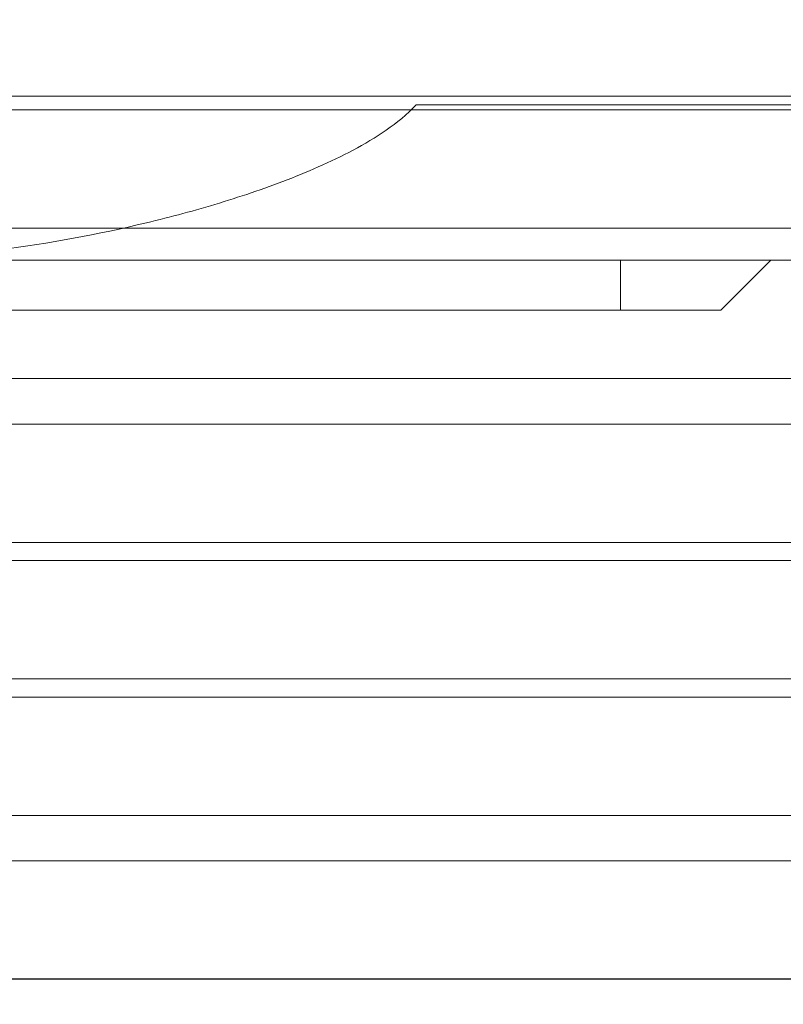
# Model space of a CAD drawing. Units: millimetres. Extents: x -1951 to 5512, y -5353 to 1848.
# Drawn here: x 1246 to 1261, y -21 to -2 of the extents above; entities that cross this region are included whole.
import ezdxf

# ---------------------------------------------------------------- set-up
doc = ezdxf.new("R2010")
doc.units = ezdxf.units.MM
doc.header["$LTSCALE"] = 0.2
doc.header["$MEASUREMENT"] = 0
doc.header["$PDMODE"] = 1
doc.layers.add('HAGS-Dim Plan', color=7, linetype='Continuous', lineweight=100)
doc.layers.add('HAGS-Plan', color=7, linetype='Continuous')
doc.styles.add('ATT', font='txt.shx')
doc.styles.get("Standard").update_dxf_attribs({"font": 'g13f12d.shx', "height": 300})
doc.dimstyles.new('HAGS - Dim Plan', dxfattribs={"dimtxt": 300, "dimasz": 200, "dimexe": 0.18, "dimexo": 0.0625, "dimgap": 150, "dimtad": 0, "dimlfac": 0.001, "dimrnd": 0.05, "dimzin": 1, "dimdsep": 46, "dimtxsty": 'Standard', "dimblk": 'HAGS - Dim Plan arrow', "dimcen": 0.1, "dimse1": 1, "dimse2": 1, "dimclrd": 1, "dimadec": 0, "dimazin": 0, "dimtfac": 1, "dimtofl": 0, "dimtmove": 0, "dimatfit": 3, "dimfxl": 1, "dimtolj": 1, "dimtzin": 0, "dimarcsym": 0})

# ---------------------------------------------------------------- blocks, each defined once
blk = doc.blocks.new('A$C4beab208')
at = {"layer": 'HAGS-Plan', "linetype": 'Continuous', "lineweight": 0}
for p, q in [((1267.411, -3.093), (813.989, -3.093)), ((1267.411, -3.093), (813.989, -3.093)), ((1254.02, -3.266), (1267.406, -3.266)), ((1209.551, -3.366), (1260.503, -3.366)), ((1260.503, -3.366), (1266.503, -3.366)), ((1209.031, -5.73), (1259.982, -5.73)), ((1259.982, -5.73), (1265.982, -5.73)), ((1245.189, -6.366), (1260.503, -6.366)), ((1258.103, -6.366), (1258.103, -7.366)), ((1258.103, -6.366), (1258.103, -7.366)), ((1260.103, -7.366), (1261.103, -6.366)), ((1260.503, -6.366), (1266.503, -6.366)), ((687.103, -7.366), (1258.103, -7.366)), ((687.103, -7.366), (1258.103, -7.366)), ((1260.103, -7.366), (1258.103, -7.366)), ((1260.103, -7.366), (1258.103, -7.366)), ((1235.294, -8.73), (1259.982, -8.73)), ((1259.982, -8.73), (1265.982, -8.73)), ((1267.836, -9.639), (816.713, -9.639)), ((1267.836, -9.639), (816.713, -9.639)), ((1239.042, -12.003), (1263.082, -12.003)), ((1239.042, -12.003), (1263.082, -12.003)), ((1263.082, -14.73), (1238.975, -14.73)), ((1263.082, -14.73), (1238.975, -14.73)), ((1267.836, -15.093), (819.992, -15.093)), ((1267.836, -15.093), (819.992, -15.093)), ((1239.042, -17.457), (1263.082, -17.457)), ((1239.042, -17.457), (1263.082, -17.457)), ((1264.279, -18.366), (821.959, -18.366)), ((1264.279, -18.366), (821.959, -18.366)), ((1240.095, -20.73), (1263.082, -20.73)), ((1240.095, -20.73), (1263.082, -20.73))]:
    blk.add_line(p, q, dxfattribs=at)
at = {"layer": 'HAGS-Plan', "linetype": 'Continuous'}
blk.add_line((1270.082, -20.73), (673.082, -20.73), dxfattribs=at)
at = {"layer": 'HAGS-Plan', "linetype": 'Continuous', "lineweight": 0}
blk.add_open_spline([(1242.624, -6.366), (1243.595, -6.366), (1244.565, -6.299), (1246.508, -6.061), (1247.48, -5.89), (1248.94, -5.551), (1249.426, -5.424), (1250.398, -5.136), (1250.882, -4.977), (1251.835, -4.613), (1252.306, -4.411), (1252.991, -4.046), (1253.213, -3.915), (1253.637, -3.622), (1253.84, -3.461), (1254.02, -3.266)], degree=3, knots=[0, 0, 0, 0, 0.00314464, 0.00314464, 0.00628928, 0.00628928, 0.0078616, 0.0078616, 0.00943392, 0.00943392, 0.01100624, 0.01100624, 0.0117924, 0.0117924, 0.01257856, 0.01257856, 0.01257856, 0.01257856], dxfattribs=at)
blk.add_open_spline([(818.353, -12.366), (1268.086, -12.366)], degree=1, dxfattribs=at)
blk.add_open_spline([(818.353, -12.366), (1268.086, -12.366)], degree=1, dxfattribs=at)
at = {"layer": 'HAGS-Plan', "style": 'ATT', "flags": 3}
for tag, p, rotation in [('ARTNR', (-85.192, -45.686), 270), ('DATE', (-70.192, -45.686), 270), ('ARTNR', (649.326, -701.644), 90), ('ARTNR', (1316.326, -701.644), 90), ('DATE', (634.326, -701.644), 90), ('DATE', (1301.326, -701.644), 90), ('ARTNR', (649.326, -1368.644), 90), ('DATE', (634.326, -1368.644), 90)]:
    blk.add_attdef(tag, p, '', height=10, rotation=rotation, dxfattribs=at)
at = {"layer": 'HAGS-Plan', "flags": 3}
for tag, p in [('ARTNR', (1322.582, -687.73)), ('DATE', (1305.082, -687.73))]:
    blk.add_attdef(tag, p, '', height=15, rotation=90, dxfattribs=at)
blk = doc.blocks.new('HAGS - Dim Plan arrow')
at = {"color": 1, "lineweight": 0}
blk.add_lwpolyline([(0, 0, 0, 0.35, 0), (-1, 0, 0.015, 0.015, 0)], format="xyseb", dxfattribs=at)
blk = doc.blocks.new('*D13')
at = {"layer": 'Defpoints', "color": 0, "transparency": 16777216}
for p in [(304.588, 1847.785), (5314.823, 1847.785), (304.582, -3295.314)]:
    blk.add_point(p, dxfattribs=at)
at = {"layer": 'HAGS-Dim Plan', "color": 1, "lineweight": -2, "transparency": 16777216}
for p, q in [((5314.823, 1647.785), (5314.823, -148.328)), ((5314.823, -3095.314), (5314.823, -1299.201))]:
    blk.add_line(p, q, dxfattribs=at)
at = {"layer": 'HAGS-Dim Plan', "color": 1, "lineweight": -2, "transparency": 16777216, "xscale": 200, "yscale": 200, "zscale": 200}
for p, rotation in [((5314.823, 1847.785), 90), ((5314.823, -3295.314), 270)]:
    blk.add_blockref('HAGS - Dim Plan arrow', p, dxfattribs=dict(at, rotation=rotation))
at = {"layer": 'HAGS-Dim Plan', "color": 0, "transparency": 16777216, "insert": (5314.823, -723.765), "char_height": 300, "attachment_point": 5, "rotation": 90}
blk.add_mtext('\\A1;5.15m', dxfattribs=at)
blk = doc.blocks.new('*D14')
at = {"layer": 'Defpoints', "color": 0, "transparency": 16777216}
for p in [(304.582, 347.77, 945), (304.582, -1795.314, 160.464), (4883.039, -1795.314)]:
    blk.add_point(p, dxfattribs=at)
at = {"layer": 'HAGS-Dim Plan', "color": 1, "lineweight": -2, "transparency": 16777216}
for p, q in [((4883.039, 147.77), (4883.039, -144.526)), ((4883.039, -1595.314), (4883.039, -1303.018))]:
    blk.add_line(p, q, dxfattribs=at)
at = {"layer": 'HAGS-Dim Plan', "color": 1, "lineweight": -2, "transparency": 16777216, "xscale": 200, "yscale": 200, "zscale": 200}
for p, rotation in [((4883.039, 347.77), 90), ((4883.039, -1795.314), 270)]:
    blk.add_blockref('HAGS - Dim Plan arrow', p, dxfattribs=dict(at, rotation=rotation))
at = {"layer": 'HAGS-Dim Plan', "color": 0, "transparency": 16777216, "insert": (4883.039, -723.772), "char_height": 300, "attachment_point": 5, "rotation": 90}
blk.add_mtext('\\A1;2.15m', dxfattribs=at)

msp = doc.modelspace()

# ---------------------------------------------------------------- block references
at = {"layer": 'HAGS-Plan'}
msp.add_blockref('A$C4beab208', (0, 0), dxfattribs=at)

# ---------------------------------------------------------------- dimensions: what is measured, and where the dimension line sits
at = {"layer": 'HAGS-Dim Plan'}
for base, p1, p2, picture, middle in [((5314.823, 1847.785), (304.582, -3295.314), (304.588, 1847.785), '*D13', (5314.823, -723.765)), ((4883.039, -1795.314), (304.582, 347.77, 945), (304.582, -1795.314, 160.464), '*D14', (4883.039, -723.772))]:
    dim = msp.add_linear_dim(base=base, p1=p1, p2=p2, angle=90, dimstyle='HAGS - Dim Plan', override={"dimpost": 'm'}, dxfattribs=at)
    dim.commit()
    dim.dimension.update_dxf_attribs({"geometry": picture, "text_midpoint": middle, "dimtype": 160})

doc.saveas('drawing.dxf')
